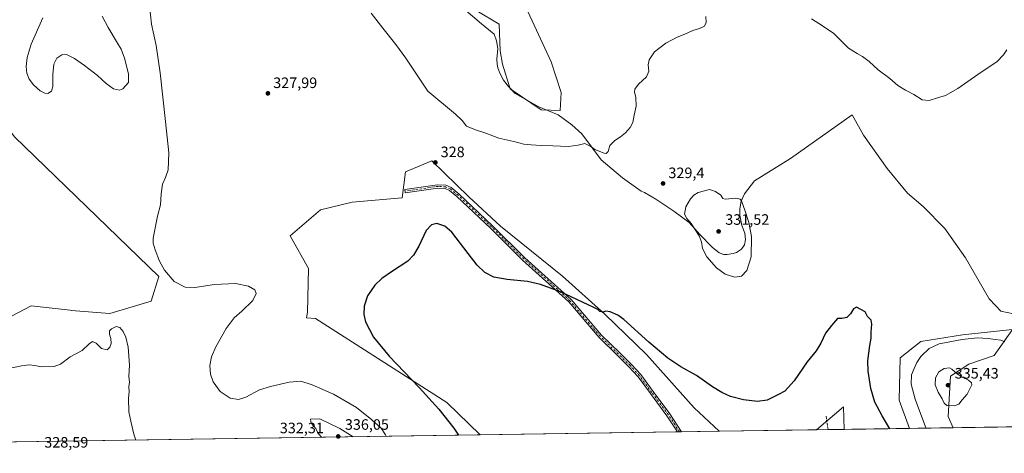
# Model space of a CAD drawing. Units: metres. Extents: x 605110 to 608591, y 4657506 to 4659871.
# Drawn here: x 605648 to 606300, y 4657506 to 4657794 of the extents above; entities that cross this region are included whole.
import ezdxf

# ---------------------------------------------------------------- set-up
doc = ezdxf.new("R2010")
doc.units = ezdxf.units.M
doc.header["$MEASUREMENT"] = 0
doc.linetypes.add('DGN Style 3', pattern=[2.307223458686699, 1.648016756204785, -0.6592067024819142])
doc.linetypes.add('DGN Style 4', pattern=[2.6384748266838614, 1.318413404963828, -0.6592067024819142, 0.001648016756204785, -0.6592067024819142])
for name, color, linetype, lineweight in [('Camino Cxs', 7, 'Continuous', 0), ('Camino eje', 30, 'DGN Style 4', 13), ('Comarca CxS', 21, 'Continuous', 0), ('Comunidad Autónoma CxS', 142, 'Continuous', 0), ('Cultivos herbáceos CxS', 92, 'Continuous', 0), ('Cultivos leñosos CxS', 92, 'Continuous', 0), ('Curva de nivel maestra', 30, 'Continuous', 30), ('Curva de nivel normal', 30, 'Continuous', 0), ('Espacio natural protegido', 121, 'Continuous', 13), ('Espacio natural protegido CxS', 121, 'Continuous', 0), ('Matorral CxS', 135, 'Continuous', 0), ('Municipio CxS', 4, 'Continuous', 0), ('Provincia CxS', 1, 'Continuous', 0), ('Punto de cota en terreno', 7, 'Continuous', 0), ('Rótulo de punto de cota en terreno', 7, 'Continuous', 0), ('Senda', 7, 'DGN Style 3', 0)]:
    doc.layers.add(name, color=color, linetype=linetype, lineweight=lineweight)
doc.styles.add('Style-Arial', font='txt')

# ---------------------------------------------------------------- blocks, each defined once
blk = doc.blocks.new('*U5')
at = {"layer": 'Cultivos herbáceos CxS', "color": 92, "linetype": 'Continuous', "lineweight": 0}
for points in [[(607075.3428999997, 4657534.978800001, 318.6298999999999), (606266.2819999997, 4657522.747199999, 334.4627999999939), (606263.1237000005, 4657530.1919, 334.475099999996), (606264.5674999999, 4657556.9047, 335.187699999995), (606276.8406999996, 4657564.846899999, 333.8497999999963), (606293.4461000003, 4657570.622500001, 332.2587000000058), (606305.7193, 4657587.949899999, 328.1364999999932)], [(606303.5387000004, 4657587.713099999, 328.0402999999933), (606272.5093, 4657584.3399, 328.2878999999957), (606245.0740999999, 4657580.007300001, 327.3552999999956), (606231.3570999998, 4657569.178099999, 326.8856999999989), (606230.6349, 4657541.021299999, 326.9645000000019), (606237.3918000003, 4657522.3104, 326.401199999993), (606194.2797999998, 4657521.658600001, 323.1175999999978), (606193.8147, 4657536.689300001, 323.5178000000014), (606175.9567, 4657521.3816, 323.2804000000033), (606111.4693999998, 4657520.4067, 323.3944999999949), (606094.9061000004, 4657535.9663, 323.704700000002), (606063.1394999997, 4657571.342300001, 324.5169000000024), (606035.7049000004, 4657598.0551, 325.0507999999973), (606007.5487000003, 4657623.323899999, 325.7155999999959), (605966.3963000001, 4657656.5339, 326.6931999999942), (605945.4599000001, 4657676.026699999, 327.3169000000053), (605920.9128999999, 4657699.8519, 328.023000000001), (605903.5859000003, 4657692.631899999, 326.8942999999999), (605901.4200999998, 4657675.304500001, 326.7381000000024), (605868.2100999998, 4657672.4165, 326.7620000000024), (605847.2725000001, 4657667.362299999, 326.9303999999975), (605827.0575000001, 4657650.035300001, 326.9239999999991), (605839.3306999998, 4657628.3761, 326.8554000000004), (605838.6092999997, 4657599.497500001, 326.7991000000038), (605838.0713000001, 4657595.733300001, 326.8770999999979), (605844.0137, 4657595.2851, 326.3392000000022), (605930.8450999996, 4657539.465500001, 324.8338999999978), (605953.0389, 4657518.011499999, 323.9934000000067), (605528.6201, 4657511.594900001, 332.2948000000033)], [(605638.3234999999, 4657594.4879, 332.8843000000052), (605655.6479000002, 4657603.6601, 332.1543999999994), (605681.4587000003, 4657600.6819, 330.7198000000063), (605682.1438999996, 4657600.602700001, 330.6958000000013), (605707.6206999999, 4657598.565099999, 330.524900000004), (605735.1357000005, 4657606.717700001, 331.3589000000065), (605740.2311000006, 4657623.0233, 330.4244000000036), (605644.4380999999, 4657715.759299999, 333.2483000000066)], [(605950.9299, 4657799.373299999, 334.5022000000026), (605965.6239, 4657790.606699999, 334.2127999999939), (605966.3885000005, 4657772.8477, 333.601999999999), (605967.7257000003, 4657763.975299999, 333.6692999999942), (605972.9336999999, 4657747.521500001, 333.051999999996), (605993.3885000005, 4657733.7247, 332.194399999993), (606006.1130999997, 4657733.1919, 331.969299999997), (606006.6623000001, 4657745.250700001, 332.9030000000057), (606000.1549000005, 4657765.501900001, 333.8779000000068), (605976.2417000001, 4657817.338500001, 335.4063000000024)]]:
    blk.add_polyline3d(points, dxfattribs=at)
blk = doc.blocks.new('*U6')
at = {"layer": 'Matorral CxS', "color": 135, "linetype": 'Continuous', "lineweight": 0}
for points in [[(606111.4693999998, 4657520.4067, 323.3944999999949), (605953.0389, 4657518.011499999, 323.9934000000067), (605930.8450999996, 4657539.465500001, 324.8338999999978), (605844.0137, 4657595.2851, 326.3392000000022), (605838.0713000001, 4657595.733300001, 326.8770999999979), (605838.6092999997, 4657599.497500001, 326.7991000000038), (605839.3306999998, 4657628.3761, 326.8554000000004), (605827.0575000001, 4657650.035300001, 326.9239999999991), (605847.2725000001, 4657667.362299999, 326.9303999999975), (605868.2100999998, 4657672.4165, 326.7620000000024), (605901.4200999998, 4657675.304500001, 326.7381000000024), (605903.5859000003, 4657692.631899999, 326.8942999999999), (605920.9128999999, 4657699.8519, 328.023000000001), (605945.4599000001, 4657676.026699999, 327.3169000000053), (605966.3963000001, 4657656.5339, 326.6931999999942), (606007.5487000003, 4657623.323899999, 325.7155999999959), (606035.7049000004, 4657598.0551, 325.0507999999973), (606063.1394999997, 4657571.342300001, 324.5169000000024), (606094.9061000004, 4657535.9663, 323.704700000002)], [(606266.2819999997, 4657522.747199999, 334.4627999999939), (606237.3918000003, 4657522.3104, 326.401199999993), (606230.6349, 4657541.021299999, 326.9645000000019), (606231.3570999998, 4657569.178099999, 326.8856999999989), (606245.0740999999, 4657580.007300001, 327.3552999999956), (606272.5093, 4657584.3399, 328.2878999999957), (606303.5387000004, 4657587.713099999, 328.0402999999933), (606305.7193, 4657587.949899999, 328.1364999999932), (606293.4461000003, 4657570.622500001, 332.2587000000058), (606276.8406999996, 4657564.846899999, 333.8497999999963), (606264.5674999999, 4657556.9047, 335.187699999995), (606263.1237000005, 4657530.1919, 334.475099999996)]]:
    blk.add_polyline3d(points, close=True, dxfattribs=at)
blk.add_3dface([(606194.2797999998, 4657521.658600001, 323.1175999999978), (606175.9567, 4657521.3816, 323.2804000000033), (606193.8147, 4657536.689300001, 323.5178000000014)], dxfattribs=at)
blk = doc.blocks.new('*U7')
at = {"layer": 'Matorral CxS', "color": 135, "linetype": 'Continuous', "lineweight": 0}
blk.add_polyline3d([(605976.2417000001, 4657817.338500001, 335.4063000000024), (606000.1549000005, 4657765.501900001, 333.8779000000068), (606006.6623000001, 4657745.250700001, 332.9030000000057), (606006.1130999997, 4657733.1919, 331.969299999997), (605993.3885000005, 4657733.7247, 332.194399999993), (605972.9336999999, 4657747.521500001, 333.051999999996), (605967.7257000003, 4657763.975299999, 333.6692999999942), (605966.3885000005, 4657772.8477, 333.601999999999), (605965.6239, 4657790.606699999, 334.2127999999939), (605950.9299, 4657799.373299999, 334.5022000000026)], dxfattribs=at)
blk = doc.blocks.new('*U10')
at = {"layer": 'Matorral CxS', "color": 135, "linetype": 'Continuous', "lineweight": 0}
for points in [[(605340.8721000003, 4658036.284299999, 342.0996000000014), (605365.2109000003, 4658000.081900001, 341.014599999995), (605392.7265, 4657953.204299999, 339.5426000000007), (605434.5081000002, 4657927.727499999, 338.6680000000051), (605454.8898999998, 4657911.4221, 337.9158000000025), (605437.5654999996, 4657944.0329, 339.6830000000046), (605412.0887000002, 4657968.490700001, 341.0032000000065), (605386.6117000004, 4658005.1777, 341.6441999999952), (605367.2490999997, 4658038.8073, 342.8093999999983), (605344.8295, 4658073.455900001, 344.4152999999933), (605326.4863, 4658088.741900001, 344.8064000000013), (605307.1234999998, 4658110.142700001, 344.9516000000003), (605304.0664999997, 4658135.619700001, 345.7029999999941), (605312.3690999999, 4658145.108899999, 346.3157999999967), (605318.3333000002, 4658151.9253, 346.337400000004), (605337.6958999997, 4658151.9255, 344.874100000001), (605360.1157000001, 4658100.9715, 343.9112000000023), (605383.5544999996, 4658069.379899999, 342.0964999999997), (605409.0312999999, 4658027.5977, 341.0375000000058), (605431.4508999997, 4657992.948899999, 340.6184000000067), (605459.9852999998, 4657939.9561, 338.3781000000017), (605478.3284999998, 4657909.384299999, 337.395399999994), (605501.7670999998, 4657881.869100001, 336.8111999999965), (605528.2635000005, 4657856.392100001, 336.1756000000024), (605553.7402999997, 4657831.933700001, 335.508799999996), (605583.2937000003, 4657797.285300001, 334.6447999999946), (605644.4380999999, 4657715.759299999, 333.2483000000066), (605740.2311000006, 4657623.0233, 330.4244000000036), (605735.1357000005, 4657606.717700001, 331.3589000000065), (605707.6206999999, 4657598.565099999, 330.524900000004), (605682.1438999996, 4657600.602700001, 330.6958000000013), (605681.4587000003, 4657600.6819, 330.7198000000063), (605655.6479000002, 4657603.6601, 332.1543999999994), (605638.3234999999, 4657594.4879, 332.8843000000052), (605611.8277000004, 4657598.564099999, 333.6088000000018), (605596.5415000003, 4657615.8883, 334.7881000000052), (605591.9715, 4657615.093499999, 334.4823999999935), (605573.1025, 4657611.811699999, 334.811400000006), (605542.5305000005, 4657610.792500001, 335.514599999995), (605521.1297000004, 4657605.696900001, 334.7357000000048), (605490.5575000001, 4657620.9827, 335.3013999999966), (605472.2141000004, 4657638.3073, 336.0323000000063), (605472.2138999999, 4657661.7457, 337.1643999999943), (605485.4621000001, 4657677.032500001, 337.9076000000059), (605506.4949000003, 4657680.857100001, 337.5967999999993), (605507.8816999998, 4657681.109300001, 337.5274999999965), (605531.3205000004, 4657676.013900001, 337.1049000000057), (605550.6829000004, 4657663.7851, 336.7229999999981), (605562.9117000002, 4657646.459899999, 337.3190999999933), (605577.1788999997, 4657629.136499999, 336.5195999999996), (605595.5220999997, 4657627.098300001, 335.3959999999934), (605612.8466999996, 4657635.2511, 334.3978000000061), (605625.0756999999, 4657639.3277, 333.3974000000017), (605612.8466999996, 4657661.747099999, 333.5393999999943), (605596.5412999997, 4657687.224300001, 333.9091999999946), (605578.1980999997, 4657718.815500001, 334.4443000000028), (605558.8355, 4657751.4265, 335.2887000000046), (605532.3397000004, 4657801.361500001, 336.0053000000044), (605494.6338999998, 4657851.296499999, 337.0108999999939), (605463.0422999999, 4657865.5635, 337.8564999999944), (605454.4123000001, 4657869.878500001, 338.0850999999966), (605456.2726999996, 4657882.9035, 337.6536999999953), (605457.6398999998, 4657896.5745, 337.6579000000056), (605422.0957000004, 4657917.080499999, 338.5859000000055), (605393.3869000003, 4657923.915899999, 338.9854999999953), (605372.8809000002, 4657945.7893, 339.4608000000007), (605342.8051000005, 4657973.130899999, 340.0953000000009), (605314.0963000003, 4657990.902899999, 340.6944999999978), (605277.1851000005, 4658011.408700001, 341.8628999999929), (605222.5018999996, 4658055.1557, 343.6203999999998), (605178.7553000003, 4658085.2315, 344.3343000000023), (605165.0843000002, 4658107.104699999, 345.2875000000058), (605139.1101000002, 4658131.712300001, 346.6352000000043), (605134.6560000004, 4658133.592900001, 346.7281999999978), (605134.2851999998, 4658158.536699999, 349.4167000000016), (605147.3123000005, 4658146.750299999, 348.5831999999937), (605181.4895000001, 4658112.5733, 348.0286000000052), (605211.5651000004, 4658079.7633, 346.834799999997), (605251.2105, 4658055.155900001, 345.5170999999973), (605284.0204999996, 4658030.5483, 344.5325000000012), (605307.2609000001, 4658022.345899999, 342.1572000000015), (605311.3623000003, 4658038.7511, 341.9940999999963), (605293.5900999998, 4658064.7259, 342.8591000000015), (605278.5522999996, 4658071.5613, 343.4590999999928), (605266.2484999998, 4658087.9663, 344.093399999998), (605258.0459000003, 4658112.573899999, 344.9228000000003), (605243.0081000002, 4658123.510500001, 345.4989999999962), (605236.1727, 4658131.713099999, 345.726999999999), (605223.8690999999, 4658153.5865, 346.1925000000047), (605204.7297, 4658164.5231, 346.8424999999988), (605180.1222999999, 4658175.4597, 347.2799999999988), (605170.5526999999, 4658189.1305, 347.582699999999), (605160.9830999998, 4658206.9027, 348.4409000000014), (605148.6793000001, 4658231.5101, 349.3420000000042), (605143.2111000001, 4658245.181100001, 349.7229999999981), (605133.5072999997, 4658261.526699999, 350.7676000000066), (605151.2046999997, 4658268.100500001, 350.7642999999953), (605193.8290999997, 4658205.588300001, 348.179999999993), (605211.2297, 4658186.568700001, 347.3880000000063), (605288.7805000005, 4658108.104699999, 344.4425999999949), (605319.8914999999, 4658067.1043, 343.0929999999935), (605328.0975000003, 4658060.006100001, 342.9642000000022)], [(605195.7181000002, 4657938.4329, 345.1046999999962), (605206.5752999998, 4657936.072699999, 345.3301999999967), (605219.7933, 4657940.7937, 344.9272000000055), (605240.5632999997, 4657944.098300001, 344.3929999999964), (605273.6076999997, 4657940.321699999, 343.5780999999988), (605301.0415000003, 4657925.069900001, 343.023199999996), (605308.5674999999, 4657900.731899999, 343.3745999999956), (605320.8132999997, 4657887.451300001, 342.8534999999974), (605333.2792999997, 4657876.5033, 342.8782999999967), (605349.6086999997, 4657872.345100001, 342.215400000001), (605371.7953000005, 4657857.239700001, 341.9857999999949), (605402.0069000004, 4657846.382099999, 341.4391999999934), (605422.7774999999, 4657832.220699999, 341.2489999999962), (605440.7156999996, 4657821.363500001, 340.7410999999993), (605466.2067, 4657823.724099999, 339.5960999999952), (605488.8657000001, 4657797.7609, 339.5673999999999), (605504.9156999999, 4657766.6051, 339.1867999999959), (605517.0532999998, 4657738.178099999, 338.3552999999956), (605483.1889000004, 4657722.1953, 339.742499999993), (605466.6381000001, 4657722.067100001, 339.9523999999947), (605449.1083000004, 4657731.485900001, 340.5048999999999), (605416.1174999997, 4657776.2687, 340.5679999999993), (605403.2320999998, 4657791.8895, 341.210699999996), (605384.9297000002, 4657796.890500001, 341.3309000000008), (605360.5931000002, 4657791.9253, 340.0571000000054), (605344.8882999998, 4657793.983100001, 339.7571000000025), (605336.8635, 4657799.6481, 340.3034999999945), (605321.4833000004, 4657803.2719, 340.1907999999967), (605310.1564999997, 4657807.424900001, 340.9245999999985), (605282.5762999998, 4657788.789899999, 339.343200000003), (605251.4206999998, 4657831.747300001, 343.8070000000007), (605234.6561000004, 4657835.746099999, 345.8600000000006), (605217.9045000002, 4657813.3367, 342.2979999999953), (605202.7991000004, 4657821.833500001, 344.0810000000056), (605180.0339000003, 4657839.320699999, 347.178899999999), (605163.6180999996, 4657853.461300001, 349.2700999999943), (605183.9165000003, 4657873.2883, 350.9418000000005), (605187.2210999997, 4657886.505899999, 351.0972000000039), (605137.3184000002, 4657954.521700001, 351.5451999999932), (605136.4987000005, 4658009.6514, 346.0899000000064), (605136.7109000003, 4658009.7139, 346.0754000000015), (605171.6432999996, 4657974.781500001, 344.9477999999945), (605181.0843000002, 4657952.122300001, 345.0314999999973)]]:
    blk.add_polyline3d(points, close=True, dxfattribs=at)
blk = doc.blocks.new('*U21')
at = {"layer": 'Espacio natural protegido CxS', "color": 121, "linetype": 'Continuous', "lineweight": 0, "flags": 128}
for points in [[(605937.5094999986, 4657804.617000001), (605954.0184000002, 4657790.844900001), (605962.2963000007, 4657783.7739), (605963.9542000006, 4657779.526900002), (605964.6511000006, 4657774.419000001), (605964.164900001, 4657767.291999999), (605964.2338000005, 4657763.9891), (605964.7928000005, 4657761.586100001), (605966.011699999, 4657757.9261), (605968.5196000005, 4657753.403100002), (605971.911600001, 4657749.154100001), (605976.2485, 4657744.6251), (605981.2124999994, 4657741.723099999), (605991.8825000002, 4657735.719000001), (606004.6595999988, 4657730.307), (606013.6895000002, 4657723.760899999), (606020.4184999994, 4657717.801899998), (606033.2682000009, 4657700.493899999), (606047.2361, 4657688.5859), (606059.7421000008, 4657679.824899999), (606061.7971000011, 4657678.724800001), (606069.3481000002, 4657674.4508), (606081.2360999995, 4657666.4238), (606091.5540000006, 4657659.013699999), (606098.5798999999, 4657651.027700001), (606106.7597999995, 4657642.557700001), (606111.4138000006, 4657638.7147), (606114.3577999994, 4657637.632700001), (606116.7707999996, 4657637.683700001), (606120.566900001, 4657638.398600002), (606122.8390000004, 4657639.081599999), (606126.0980999992, 4657641.183499999), (606128.1961999993, 4657644.1505), (606128.8843000013, 4657647.5434), (606128.2904000003, 4657651.777400001), (606126.3504999989, 4657656.9904), (606124.9915999996, 4657663.7813), (606125.154799999, 4657668.106300001), (606126.0428999999, 4657673.096200001), (606128.2451000009, 4657678.017200001), (606134.804400001, 4657686.608999999), (606158.6331000007, 4657701.342599999), (606199.4435000002, 4657730.284000001), (606207.0142999997, 4657716.929), (606222.6899000005, 4657694.676), (606236.2217, 4657678.441100001), (606246.5685999994, 4657669.634), (606260.8714999999, 4657654.959000002), (606274.5952000003, 4657635.400100001), (606290.2777000006, 4657608.277100001), (606294.3625999994, 4657603.757099999), (606298.0626000008, 4657600.1251), (606306.380699999, 4657598.2591)], [(606359.7786107152, 4657524.16068718), (605250.3583028234, 4657507.388096588)]]:
    blk.add_lwpolyline(points, dxfattribs=at)
blk = doc.blocks.new('5PATER')
at = {"layer": 'Cultivos leñosos CxS', "linetype": 'Continuous', "lineweight": 0}
h = blk.add_hatch(color=51, dxfattribs=at)
edge = h.paths.add_edge_path()
edge.add_ellipse((0, 0), major_axis=(-0.1095731443231308, -0.1110710700762829), ratio=0.9994222409660322, start_angle=0, end_angle=360)

msp = doc.modelspace()

# ---------------------------------------------------------------- linework, layer by layer
at = {"layer": 'Camino Cxs', "color": 7, "linetype": 'Continuous', "lineweight": 0, "extrusion": (-0.0147410004514583, -0.0002230311500196564, 0.9998913206758004), "elevation": -9650.566043882824, "flags": 128}
msp.add_lwpolyline([(606025.3377875757, 4657517.991762372), (606022.7334044682, 4657517.952362371)], dxfattribs=at)
at = {"layer": 'Camino Cxs', "color": 7, "linetype": 'Continuous', "lineweight": 0}
msp.add_polyline3d([(605933.8108999999, 4657682.1459, 327.3420999999944), (605939.1250999998, 4657677.785300001, 327.3261999999959), (605961.3091000002, 4657656.820699999, 326.5819999999949), (605982.6794999996, 4657635.556100001, 325.5887999999977), (606013.2988999998, 4657607.797300001, 324.8916999999929), (606033.4215000002, 4657584.1797, 323.9924000000028), (606045.2411000002, 4657572.5713, 323.7646999999997), (606053.1983000003, 4657564.7203, 323.6202999999951), (606059.3958999999, 4657557.988100001, 323.5044000000053), (606067.5793000003, 4657546.8289, 323.2624000000069), (606078.6035000002, 4657531.9889, 323.0090999999957), (606086.4369000001, 4657520.028200001, 322.5614999999962), (606083.8328, 4657519.988800001, 322.5231000000058), (606076.7987000003, 4657530.7291, 322.9006999999983), (606065.8092999998, 4657545.522500001, 323.1895999999979), (606057.6942999996, 4657556.588300001, 323.4089999999997), (606051.6155000003, 4657563.191299999, 323.504700000005), (606043.6977000004, 4657571.003500001, 323.6690999999992), (606031.8103, 4657582.678500001, 323.8944000000047), (606011.7163000006, 4657606.262700001, 324.7982000000048), (605981.1639, 4657633.9605, 325.4720999999991), (605959.7774999999, 4657655.2413, 326.4033999999957), (605937.6700999998, 4657676.133500001, 327.1665000000066), (605932.6656999999, 4657680.239700001, 327.1601999999984), (605929.8031000001, 4657681.432499999, 326.9397999999928), (605924.9451000001, 4657681.806299999, 326.3417999999947), (605917.2593, 4657680.6339, 325.8516999999993), (605903.3635, 4657678.648700001, 326.7032999999938), (605903.0522999996, 4657680.826500001, 326.7250000000058), (605916.9379000004, 4657682.8103, 325.9023000000016), (605924.8624999998, 4657684.019099999, 326.4538999999932), (605930.3234999999, 4657683.598900001, 327.1405999999988)], close=True, dxfattribs=at)
for points in [[(606083.8328, 4657519.9889, 322.5231000000058), (606076.7987000003, 4657530.7291, 322.9006999999983), (606065.8092999998, 4657545.522500001, 323.1895999999979), (606057.6942999996, 4657556.588300001, 323.4089999999997), (606051.6155000003, 4657563.191299999, 323.504700000005), (606043.6977000004, 4657571.003500001, 323.6690999999992), (606031.8103, 4657582.678500001, 323.8944000000047), (606011.7163000006, 4657606.262700001, 324.7982000000048), (605981.1639, 4657633.9605, 325.4720999999991), (605959.7774999999, 4657655.2413, 326.4033999999957), (605937.6700999998, 4657676.133500001, 327.1665000000066), (605932.6656999999, 4657680.239700001, 327.1601999999984), (605929.8031000001, 4657681.432499999, 326.9397999999928), (605924.9451000001, 4657681.806299999, 326.3417999999947), (605917.2593, 4657680.6339, 325.8516999999993), (605903.3635, 4657678.648700001, 326.7032999999938), (605903.0522999996, 4657680.826500001, 326.7250000000058), (605916.9379000004, 4657682.8103, 325.9023000000016), (605924.8624999998, 4657684.019099999, 326.4538999999932), (605930.3234999999, 4657683.598900001, 327.1405999999988), (605933.8108999999, 4657682.1459, 327.3420999999944)], [(605933.8108999999, 4657682.1459, 327.3420999999944), (605939.1250999998, 4657677.785300001, 327.3261999999959), (605961.3091000002, 4657656.820699999, 326.5819999999949), (605982.6794999996, 4657635.556100001, 325.5887999999977), (606013.2988999998, 4657607.797300001, 324.8916999999929), (606033.4215000002, 4657584.1797, 323.9924000000028), (606045.2411000002, 4657572.5713, 323.7646999999997), (606053.1983000003, 4657564.7203, 323.6202999999951), (606059.3958999999, 4657557.988100001, 323.5044000000053), (606067.5793000003, 4657546.8289, 323.2624000000069), (606078.6035000002, 4657531.9889, 323.0090999999957), (606086.4369000001, 4657520.0283, 322.5614999999962)]]:
    msp.add_polyline3d(points, dxfattribs=at)
at = {"layer": 'Camino eje', "color": 30, "linetype": 'DGN Style 4', "lineweight": 13}
msp.add_polyline3d([(606085.1348000001, 4657520.008500001, 322.542300000001), (606077.7011000002, 4657531.358899999, 322.9533999999985), (606066.6942999996, 4657546.1757, 323.2260999999999), (606058.5450999998, 4657557.2883, 323.4505999999965), (606052.4068999998, 4657563.955700001, 323.5541999999987), (606044.4693, 4657571.787500001, 323.7143999999971), (606032.6158999996, 4657583.429099999, 323.9373000000051), (606012.5075000003, 4657607.029899999, 324.8341999999975), (605981.9216999998, 4657634.758300001, 325.5255999999936), (605960.5433, 4657656.030900001, 326.4896000000008), (605938.3976999996, 4657676.9595, 327.2540000000009), (605933.2383000003, 4657681.1929, 327.2534000000014), (605930.0632999997, 4657682.515699999, 327.0430000000051), (605924.9039000003, 4657682.912699999, 326.3987000000052), (605917.0987, 4657681.722100001, 325.8739999999962), (605903.2078999998, 4657679.737700001, 326.7139000000025)], dxfattribs=at)
at = {"layer": 'Comarca CxS', "color": 21, "linetype": 'Continuous', "lineweight": 0, "flags": 128}
msp.add_lwpolyline([(605250.3583028234, 4657507.388096588), (605143.9900007755, 4657505.779983434), (605139.5560999998, 4657804.011), (605134.3943999998, 4658151.1908), (605132.8595000014, 4658254.430400001), (605132.8118999992, 4658257.634400001), (605109.6000007751, 4659818.88998341), (608555.9400008024, 4659870.999983411), (608577.6553149322, 4658456.875740271), (608591.4600008018, 4657557.899983439), (608333.8963087796, 4657554.006049734), (606464.9162052996, 4657525.750189465), (606436.3965999989, 4657525.319000001), (606359.7786107152, 4657524.16068718)], close=True, dxfattribs=at)
at = {"layer": 'Comunidad Autónoma CxS', "color": 142, "linetype": 'Continuous', "lineweight": 0, "flags": 128}
msp.add_lwpolyline([(605250.3583028234, 4657507.388096588), (605143.9900007755, 4657505.779983434), (605139.5560999998, 4657804.011), (605134.3943999998, 4658151.1908), (605132.8595000014, 4658254.430400001), (605132.8118999992, 4658257.634400001), (605109.6000007751, 4659818.88998341), (608555.9400008024, 4659870.999983411), (608577.6553149322, 4658456.875740271), (608591.4600008018, 4657557.899983439), (608333.8963087796, 4657554.006049734), (606464.9162052996, 4657525.750189465), (606436.3965999989, 4657525.319000001), (606359.7786107152, 4657524.16068718)], close=True, dxfattribs=at)
at = {"layer": 'Cultivos herbáceos CxS', "color": 92, "linetype": 'Continuous', "lineweight": 0, "extrusion": (0.009279614860664694, -0.02632816295635668, 0.9996102823517681), "elevation": -116675.7480803634, "flags": 128}
msp.add_lwpolyline([(2119957.540390268, 4189528.184328058), (2119962.098154767, 4189542.520373439), (2119940.167383336, 4189534.016182601)], dxfattribs=at)
at = {"layer": 'Cultivos herbáceos CxS', "color": 92, "linetype": 'Continuous', "lineweight": 0, "extrusion": (0.001768930838092875, 2.674213372002505e-05, 0.9999984350830499), "elevation": 1520.115296798056, "flags": 128}
msp.add_lwpolyline([(606174.4364410519, 4657521.342514267), (606109.9489401111, 4657520.367614267)], dxfattribs=at)
at = {"layer": 'Cultivos herbáceos CxS', "color": 92, "linetype": 'Continuous', "lineweight": 0, "extrusion": (-0.07592696982143693, -0.001147919003508007, 0.9971127205766138), "elevation": -51050.76773254968, "flags": 128}
msp.add_lwpolyline([(-4647825.613666683, 674647.1942832682), (-4647825.613666684, 674603.952404971)], dxfattribs=at)
at = {"layer": 'Cultivos herbáceos CxS', "color": 92, "linetype": 'Continuous', "lineweight": 0, "extrusion": (0.007933719463067625, 0.0001199461048354597, 0.9999685203587229), "elevation": 5703.050583439896, "flags": 128}
msp.add_lwpolyline([(606508.2854862112, 4657526.083745372), (606244.5476819421, 4657522.096545341)], dxfattribs=at)
at = {"layer": 'Cultivos herbáceos CxS', "color": 92, "linetype": 'Continuous', "lineweight": 0, "extrusion": (0.01955124117966683, 0.0002955818861966976, 0.999808812523516), "elevation": 13547.7434224101, "flags": 128}
msp.add_lwpolyline([(4647825.889080939, -676153.961961633), (4647825.889080939, -675729.4133926902)], dxfattribs=at)
at = {"layer": 'Cultivos herbáceos CxS', "color": 92, "linetype": 'Continuous', "lineweight": 0}
for points in [[(606006.1130999997, 4657733.1919, 331.969299999997), (606006.6623000001, 4657745.250700001, 332.9030000000057), (606000.1549000005, 4657765.501900001, 333.8779000000068), (605976.2417000001, 4657817.338500001, 335.4063000000024), (605967.5658999998, 4657855.518300001, 336.5967999999993), (605965.4641000004, 4657899.733100001, 337.4953999999998), (605957.3271000005, 4657968.825300001, 338.1826000000001), (605956.5433, 4657972.507300001, 338.1183000000019), (605959.9005000005, 4657974.585700001, 337.585500000001), (605957.0191000003, 4657976.866699999, 337.8487000000023), (605948.3865, 4657995.858300001, 338.4311000000016), (605938.0274999999, 4658018.3029, 339.5442000000039), (605927.6684999998, 4658068.371900001, 341.2292000000016), (605901.7710999995, 4658099.449100001, 345.491599999994), (605889.6857000003, 4658116.7141, 348.1301999999997), (605848.2494999999, 4658133.978900001, 350.2304000000004), (605820.6255000001, 4658147.790899999, 350.9668999999994), (605801.6338999998, 4658184.047499999, 352.0210999999982), (605787.8219, 4658206.4921, 350.8919000000024), (605758.4715, 4658232.389699999, 351.5271999999969), (605730.8475000003, 4658261.740300001, 353.6098000000056), (605715.3088999996, 4658285.911699999, 353.6619999999967), (605717.0352999996, 4658306.629699999, 353.7850999999937), (605720.4885, 4658323.894500001, 352.4455000000016)], [(605950.9299, 4657799.373299999, 334.5022000000026), (605965.6239, 4657790.606699999, 334.2127999999939), (605966.3885000005, 4657772.8477, 333.601999999999), (605967.7257000003, 4657763.975299999, 333.6692999999942), (605972.9336999999, 4657747.521500001, 333.051999999996), (605993.3885000005, 4657733.7247, 332.194399999993), (606006.1130999997, 4657733.1919, 331.969299999997)], [(605638.3234999999, 4657594.4879, 332.8843000000052), (605655.6479000002, 4657603.6601, 332.1543999999994), (605681.4587000003, 4657600.6819, 330.7198000000063), (605682.1438999996, 4657600.602700001, 330.6958000000013), (605707.6206999999, 4657598.565099999, 330.524900000004), (605735.1357000005, 4657606.717700001, 331.3589000000065), (605740.2311000006, 4657623.0233, 330.4244000000036), (605644.4380999999, 4657715.759299999, 333.2483000000066)], [(606111.4692000002, 4657520.4068, 323.3944999999949), (606094.9061000004, 4657535.9663, 323.704700000002), (606063.1394999997, 4657571.342300001, 324.5169000000024), (606035.7049000004, 4657598.0551, 325.0507999999973), (606007.5487000003, 4657623.323899999, 325.7155999999959), (605966.3963000001, 4657656.5339, 326.6931999999942), (605945.4599000001, 4657676.026699999, 327.3169000000053), (605920.9128999999, 4657699.8519, 328.023000000001), (605903.5859000003, 4657692.631899999, 326.8942999999999), (605901.4200999998, 4657675.304500001, 326.7381000000024), (605868.2100999998, 4657672.4165, 326.7620000000024), (605847.2725000001, 4657667.362299999, 326.9303999999975), (605827.0575000001, 4657650.035300001, 326.9239999999991), (605839.3306999998, 4657628.3761, 326.8554000000004), (605838.6092999997, 4657599.497500001, 326.7991000000038), (605838.0713000001, 4657595.733300001, 326.8770999999979), (605844.0137, 4657595.2851, 326.3392000000022), (605930.8450999996, 4657539.465500001, 324.8338999999978), (605953.0388000002, 4657518.011600001, 323.9934000000067)], [(606266.2818999998, 4657522.747300001, 334.4627999999939), (606263.1237000005, 4657530.1919, 334.475099999996), (606264.5674999999, 4657556.9047, 335.187699999995), (606276.8406999996, 4657564.846899999, 333.8497999999963), (606293.4461000003, 4657570.622500001, 332.2587000000058), (606305.7193, 4657587.949899999, 328.1364999999932), (606303.5387000004, 4657587.713099999, 328.0402999999933), (606272.5093, 4657584.3399, 328.2878999999957), (606245.0740999999, 4657580.007300001, 327.3552999999956), (606231.3570999998, 4657569.178099999, 326.8856999999989), (606230.6349, 4657541.021299999, 326.9645000000019), (606237.3918000003, 4657522.310500001, 326.401199999993)]]:
    msp.add_polyline3d(points, dxfattribs=at)
at = {"layer": 'Curva de nivel maestra', "color": 30, "linetype": 'Continuous', "lineweight": 30, "elevation": 325, "flags": 128}
msp.add_lwpolyline([(606224.3909, 4657522.1141), (606219.2400000002, 4657530.720100001), (606214.5099999999, 4657539.7601), (606211.9100000003, 4657548.8201), (606210.0099999999, 4657560.300100001), (606209.9100000003, 4657567.2301), (606211.1900000004, 4657577.4101), (606211.9900000002, 4657582.220100001), (606211.9900000002, 4657586.110099999), (606212.6100000005, 4657591.4001), (606211.9800000006, 4657594.2401), (606209.7100000001, 4657596.530099999), (606208.0599999996, 4657599.7601), (606205.1100000005, 4657601.210100001), (606202.3600000005, 4657602.770099999), (606200.29, 4657601.6601), (606198.4600000001, 4657598.360099999), (606195.9600000001, 4657595.860099999), (606192.5599999996, 4657595.2401), (606189.79, 4657595.3201), (606185.6900000004, 4657590.5601), (606181.7800000003, 4657585.450099999), (606178.7400000002, 4657578.790100001), (606175.6299999999, 4657573.790100001), (606169.5800000001, 4657566.450099999), (606161.0099999999, 4657553.790100001), (606154.9500000002, 4657547.050100001), (606150.6399999997, 4657544.870100001), (606143.0999999996, 4657541.130100001), (606136.8200000003, 4657540.0701), (606127.4299999997, 4657541.220100001), (606118.8399999999, 4657543.530099999), (606113.0700000003, 4657546.140100001), (606107.0300000003, 4657549.950099999), (606096.4199999999, 4657557.420100001), (606085.9199999999, 4657563.170100001), (606077.25, 4657568.920100001), (606064.7000000002, 4657579.4801), (606048.2000000002, 4657594.5801), (606044.1900000004, 4657597.440099999), (606039.2400000002, 4657599.6801), (606036.2400000002, 4657600.0701), (606034.2400000002, 4657599.520099999), (606032.4100000003, 4657599.890100001), (606030.9900000002, 4657601.130100001), (606028.3399999999, 4657602.550100001), (606024.5300000003, 4657604.380100001), (606006.1900000004, 4657613.030099999), (605993.0800000001, 4657617.790100001), (605984.4600000001, 4657619.7401), (605970.8200000003, 4657621.0801), (605962.0199999996, 4657622.7301), (605956.2000000002, 4657625.7401), (605951.0700000003, 4657630.540100001), (605945.0999999996, 4657638.450099999), (605934.29, 4657652.5801), (605929.5700000003, 4657656.520099999), (605924.2300000006, 4657658.3301), (605920.6900000004, 4657657.340100001), (605917.2999999998, 4657653.6501), (605912.4900000002, 4657643.2501), (605908.9600000001, 4657637.340100001), (605905.2100000001, 4657633.300100001), (605894.3899999997, 4657626.100099999), (605887.9699999997, 4657621.700099999), (605883.2300000006, 4657617.2501), (605878.4400000004, 4657610.2601), (605876.2300000006, 4657603.440099999), (605876.0599999996, 4657597.9801), (605877.0700000003, 4657593.120100001), (605882.2599999999, 4657582.950099999), (605892.7000000002, 4657570.270099999), (605912.7000000002, 4657549.460100001), (605925.5599999996, 4657535.1601), (605935.5899999999, 4657522.530099999), (605938.6255000001, 4657517.7938)], dxfattribs=at)
at = {"layer": 'Curva de nivel normal', "color": 30, "linetype": 'Continuous', "lineweight": 0, "flags": 128}
for points, elevation in [([(605734.0099999999, 4657802.880100001), (605735.4000000004, 4657790.5101), (605738.3499999996, 4657776.3201), (605741.0700000003, 4657758.130100001), (605744.4800000006, 4657725.860099999), (605746.8600000005, 4657705.220100001), (605746.2400000002, 4657693.970100001), (605744.5999999996, 4657688.690099999), (605742.5599999996, 4657684.4001), (605741.6299999999, 4657677.9101), (605741.2300000006, 4657670.700099999), (605739.3200000003, 4657663.120100001), (605736.3799999999, 4657648.590100001), (605736.3700000001, 4657645.270099999), (605737.7199999997, 4657640.7301), (605740.4900000002, 4657633.200099999), (605743.8399999999, 4657627.2401), (605750.4000000004, 4657619.700099999), (605757.5999999996, 4657616.120100001), (605764.0599999996, 4657615.780099999), (605777.0800000001, 4657617.7401), (605791.0499999998, 4657618.380100001), (605799.5899999999, 4657616.7501), (605803.6900000004, 4657614.2401), (605804.5999999996, 4657611.780099999), (605802.4299999997, 4657607.280099999), (605795.1699999999, 4657600.140100001), (605789.9900000002, 4657595.620100001), (605784.6600000003, 4657588.520099999), (605777.8099999996, 4657576.390100001), (605774.9600000001, 4657569.860099999), (605773.8499999996, 4657564.120100001), (605774.2999999998, 4657558.360099999), (605776.2199999997, 4657553.140100001), (605780.7400000002, 4657546.770099999), (605787.4299999997, 4657542.3301), (605793, 4657541.5001), (605797.7999999998, 4657543.050100001), (605806.9299999997, 4657547.9101), (605814.2100000001, 4657550.130100001), (605826.3899999997, 4657553.100099999), (605834.2100000001, 4657553.5601), (605841.7999999998, 4657551.290100001), (605855.7699999996, 4657544.960100001), (605871.0300000003, 4657536.2301), (605881.2000000002, 4657528.0601), (605887.54, 4657522.4101), (605890.2199999997, 4657518.100099999), (605890.7945999998, 4657517.070499999)], 330), ([(605663.2199999997, 4657794.7301), (605655.6699999999, 4657777.1801), (605652.8399999999, 4657768.4801), (605652.3300000001, 4657762.5001), (605652.79, 4657758.0801), (605654.3200000003, 4657754.100099999), (605657.0800000001, 4657750.2401), (605661.4800000006, 4657746.3101), (605664.54, 4657744.700099999), (605666.54, 4657744.520099999), (605668.9699999997, 4657746.050100001), (605669.8200000003, 4657749.130100001), (605669.8499999996, 4657757.100099999), (605670.5099999999, 4657764.040100001), (605672.5999999996, 4657767.920100001), (605675.9400000004, 4657770.1501), (605678.9400000004, 4657770.300100001), (605684.2699999996, 4657767.700099999), (605690.9400000004, 4657763.120100001), (605699.4299999997, 4657756.520099999), (605705.2400000002, 4657751.2401), (605710.1600000003, 4657747.6501), (605714.1900000004, 4657746.7301), (605716.3300000001, 4657747.700099999), (605719.9900000002, 4657751.850099999), (605720, 4657757.6601), (605717.4699999997, 4657767.960100001), (605715.1799999997, 4657774.0101), (605712.6799999997, 4657777.850099999), (605706.5, 4657788.3301), (605702.6699999999, 4657795.9001)], 334.9999999999999), ([(606102.5499999998, 4657795.5801), (606102.8099999996, 4657791.530099999), (606101.7199999997, 4657789.220100001), (606098.2400000002, 4657787.640100001), (606093.9100000003, 4657786.350099999), (606088.5700000003, 4657783.880100001), (606083.5199999996, 4657781.840100001), (606075.9400000004, 4657777.8101), (606068.5300000003, 4657772.100099999), (606065.0599999996, 4657766.770099999), (606064.4299999997, 4657763.5601), (606064.7699999996, 4657759.270099999), (606063.2800000003, 4657755.5601), (606057.9699999997, 4657750.600099999), (606055.5, 4657747.4301), (606055.2300000006, 4657745.600099999), (606056.1200000001, 4657741.770099999), (606056.3600000005, 4657736.100099999), (606055.0700000003, 4657730.220100001), (606054.0999999996, 4657725.2301), (606052.4199999999, 4657721.880100001), (606049.2199999997, 4657718.350099999), (606046.04, 4657715.690099999), (606042.2400000002, 4657713.350099999), (606038.9100000003, 4657709.9101), (606037.9100000003, 4657705.9801), (606036.5800000001, 4657704.800100001), (606035.1600000003, 4657704.920100001), (606029.0899999999, 4657707.290100001), (606026.4400000004, 4657709.370100001), (606022.3899999997, 4657711.440099999), (606017.9100000003, 4657710.1501), (606011.2199999997, 4657709.370100001), (606001.0800000001, 4657709.770099999), (605993.6100000005, 4657709.920100001), (605986.8499999996, 4657710.540100001), (605981.9199999999, 4657710.890100001), (605975.3499999996, 4657712.590100001), (605965.3099999996, 4657714.9901), (605956.6799999997, 4657718.170100001), (605950.5800000001, 4657720.1501), (605946.5599999996, 4657721.640100001), (605943.9500000002, 4657722.770099999), (605941.0800000001, 4657726.5701), (605936.6600000003, 4657730.9001), (605918.4299999997, 4657746.100099999), (605903.7100000001, 4657768.0001), (605897.2199999997, 4657777.040100001), (605888.5499999998, 4657787.8301), (605880.8300000001, 4657797.870100001)], 330), ([(606302.0099999999, 4657773.590100001), (606299.8300000001, 4657770.0601), (606295.2699999996, 4657765.620100001), (606284.9400000004, 4657758.7301), (606269.4900000002, 4657747.890100001), (606261.2300000006, 4657743.210100001), (606256.0099999999, 4657741.600099999), (606250.5499999998, 4657739.9001), (606245.8899999997, 4657740.370100001), (606240.29, 4657743.7601), (606234.7599999999, 4657746.640100001), (606229.7800000003, 4657749.860099999), (606224.3499999996, 4657754.380100001), (606216.7999999998, 4657760.210100001), (606210.6799999997, 4657765.7601), (606206.4100000003, 4657769.110099999), (606202.8600000005, 4657771.0001), (606197.0499999998, 4657774.520099999), (606187.2300000006, 4657784.280099999), (606179.9000000004, 4657789.370100001), (606172.4699999997, 4657793.9901)], 330), ([(606104.8799999999, 4657680.7501), (606097.4600000001, 4657678.870100001), (606094.6600000003, 4657677.0601), (606092.3099999996, 4657674.620100001), (606089.2000000002, 4657669.360099999), (606088.4600000001, 4657664.4001), (606090.0199999996, 4657661.550100001), (606092.8200000003, 4657658.360099999), (606095.6299999999, 4657653.8301), (606098.2100000001, 4657650.120100001), (606099.7199999997, 4657646.090100001), (606100.3200000003, 4657641.670100001), (606103.1900000004, 4657636.0601), (606109.6699999999, 4657628.7501), (606115.29, 4657624.7401), (606121.6699999999, 4657622.5601), (606126.1200000001, 4657623.340100001), (606129.5999999996, 4657627.090100001), (606132.5499999998, 4657636.220100001), (606132.6799999997, 4657649.5601), (606131.0599999996, 4657658.940099999), (606128.5599999996, 4657666.5101), (606126.1500000004, 4657673.3301), (606125.2599999999, 4657674.460100001), (606122.3499999996, 4657674.970100001), (606115.2400000002, 4657674.450099999), (606113.9000000004, 4657674.9301), (606112.3899999997, 4657676.9901), (606109.0300000003, 4657679.5801), (606104.8799999999, 4657680.7501)], 330), ([(605725.0126, 4657514.564099999), (605723.5499999998, 4657518.450099999), (605721.5800000001, 4657527.120100001), (605720.2300000006, 4657533.420100001), (605720.1200000001, 4657542.360099999), (605720.4199999999, 4657546.600099999), (605720.3200000003, 4657549.840100001), (605720.7000000002, 4657552.9301), (605720.3700000001, 4657556.720100001), (605720.7199999997, 4657564.280099999), (605719.75, 4657576.1501), (605718.2599999999, 4657582.960100001), (605716.5599999996, 4657586.540100001), (605714.3399999999, 4657589.2401), (605711.9400000004, 4657589.880100001), (605708.8099999996, 4657588.4901), (605707.5700000003, 4657587.120100001), (605707.4000000004, 4657584.860099999), (605708.3499999996, 4657581.970100001), (605708.4699999997, 4657578.6501), (605707.7599999999, 4657576.120100001), (605705.8799999999, 4657574.350099999), (605702.2699999996, 4657575.3201), (605698.5999999996, 4657578.880100001), (605696.2699999996, 4657579.9801), (605693.9400000004, 4657578.420100001), (605689.3799999999, 4657574.100099999), (605681.3700000001, 4657569.7401), (605675.04, 4657565.0101), (605670.7100000001, 4657563.460100001), (605662.3700000001, 4657563.110099999), (605658.04, 4657563.970100001), (605654.2699999996, 4657564.470100001), (605649.2800000003, 4657563.9001), (605640.7199999997, 4657562.0701)], 330), ([(606248.4084000001, 4657522.477), (606248.1200000001, 4657523.3101), (606241.1699999999, 4657541.770099999), (606238.4900000002, 4657551.7301), (606238.7199999997, 4657557.770099999), (606240.5800000001, 4657562.120100001), (606242.2100000001, 4657565.9901), (606245.0300000003, 4657569.950099999), (606250.5499999998, 4657575.3201), (606257.0499999998, 4657578.380100001), (606272.2800000003, 4657581.380100001), (606282.4699999997, 4657582.350099999), (606289.6200000001, 4657582.0601), (606294.2199999997, 4657581.380100001), (606297.8899999997, 4657580.970100001), (606300.6399999997, 4657579.7401)], 330), ([(606264.0499999998, 4657562.450099999), (606260.4000000004, 4657561.970100001), (606256.9699999997, 4657559.8101), (606254.6600000003, 4657555.950099999), (606254.5499999998, 4657551.1801), (606256.4400000004, 4657546.470100001), (606259.0899999999, 4657541.860099999), (606260.4400000004, 4657539.020099999), (606262.2199999997, 4657537.440099999), (606267.1799999997, 4657537.3201), (606270.04, 4657538.5101), (606272.3899999997, 4657541.380100001), (606275.5700000003, 4657545.020099999), (606278.7999999998, 4657551.190099999), (606278.5999999996, 4657552.640100001), (606276.4800000006, 4657554.380100001), (606272.3700000001, 4657556.270099999), (606268.79, 4657558.690099999), (606265.4000000004, 4657561.640100001), (606264.0499999998, 4657562.450099999)], 335), ([(605868.9452999998, 4657516.7402), (605860.1399999997, 4657522.270099999), (605846.8700000001, 4657528.7301), (605840.7100000001, 4657528.5001), (605841.1299999999, 4657525.7401), (605844.0800000001, 4657522.3201), (605845.5800000001, 4657519.380100001), (605847.4600000001, 4657516.9901), (605848.3570999998, 4657516.428900001)], 335)]:
    msp.add_lwpolyline(points, dxfattribs=dict(at, elevation=elevation))
at = {"layer": 'Espacio natural protegido', "color": 121, "linetype": 'Continuous', "lineweight": 13, "flags": 128}
msp.add_lwpolyline([(606306.3806999996, 4657598.259100001), (606298.0626000013, 4657600.125100001), (606294.3625999999, 4657603.7571), (606290.277700001, 4657608.2771), (606274.595200001, 4657635.400100002), (606260.8715000004, 4657654.959000003), (606246.5685999999, 4657669.634000001), (606236.2217000006, 4657678.441099999), (606222.6899000009, 4657694.676000001), (606207.0143000003, 4657716.928999999), (606199.4435000008, 4657730.284000002), (606158.6331000013, 4657701.342599999), (606134.8044000014, 4657686.608999998), (606128.2451000015, 4657678.017200001), (606126.0429000002, 4657673.096200002), (606125.1548000019, 4657668.106300003), (606124.9916000002, 4657663.781300001), (606126.3505000017, 4657656.990400001), (606128.2904000008, 4657651.777400002), (606128.8843000017, 4657647.543400001), (606128.1962000021, 4657644.150500001), (606126.098100002, 4657641.183499998), (606122.839000001, 4657639.081599998), (606120.5669000014, 4657638.398600004), (606116.7708000002, 4657637.6837), (606114.3578000021, 4657637.632700002), (606111.413800001, 4657638.714700001), (606106.7598000001, 4657642.5577), (606098.5799000004, 4657651.027700001), (606091.5540000012, 4657659.013699999), (606081.2361000022, 4657666.423800001), (606069.3481000008, 4657674.450799999), (606061.7971000016, 4657678.7248), (606059.7421000013, 4657679.824899998), (606047.2361000006, 4657688.585900002), (606033.2682000014, 4657700.493899998), (606020.4184999999, 4657717.801899998), (606013.6895000008, 4657723.7609), (606004.6596000016, 4657730.307000001), (605991.8825000008, 4657735.719), (605981.2125000022, 4657741.723099997), (605976.2485000006, 4657744.625100001), (605971.9116000016, 4657749.1541), (605968.519600001, 4657753.403100003), (605966.0117000019, 4657757.926100001), (605964.7928000012, 4657761.5861), (605964.2338000011, 4657763.9891), (605964.1649000016, 4657767.292), (605964.6511000014, 4657774.419000002), (605963.9542000013, 4657779.526900004), (605962.2963000013, 4657783.773900001), (605954.0184000006, 4657790.8449), (605937.5095000013, 4657804.617000001)], dxfattribs=at)
at = {"layer": 'Matorral CxS', "color": 135, "linetype": 'Continuous', "lineweight": 0, "extrusion": (0.009279614860664694, -0.02632816295635668, 0.9996102823517681), "elevation": -116675.7480803634, "flags": 128}
msp.add_lwpolyline([(2119957.540390268, 4189528.184328058), (2119962.098154767, 4189542.520373439), (2119940.167383336, 4189534.016182601)], dxfattribs=at)
at = {"layer": 'Matorral CxS', "color": 135, "linetype": 'Continuous', "lineweight": 0, "extrusion": (0.02811712776663187, 0.0004249897313627808, 0.9996045450626379), "elevation": 19346.47814150397, "flags": 128}
msp.add_lwpolyline([(4647828.149084739, -676227.9887490673), (4647828.149084739, -676220.3963798332)], dxfattribs=at)
at = {"layer": 'Matorral CxS', "color": 135, "linetype": 'Continuous', "lineweight": 0, "extrusion": (-0.004721957004693396, -7.1393508952268e-05, 0.9999888489503336), "elevation": -2871.826142556391, "flags": 128}
msp.add_lwpolyline([(606189.0472897766, 4657521.465340026), (606178.3126700468, 4657521.303040025)], dxfattribs=at)
at = {"layer": 'Matorral CxS', "color": 135, "linetype": 'Continuous', "lineweight": 0, "extrusion": (-0.2687164528316807, -0.004062822433768006, 0.963210756507334), "elevation": -181514.2544797109, "flags": 128}
msp.add_lwpolyline([(-4647825.180233994, 651805.7422205418), (-4647825.180233994, 651775.7452529154)], dxfattribs=at)
at = {"layer": 'Matorral CxS', "color": 135, "linetype": 'Continuous', "lineweight": 0, "extrusion": (0.01123577851517172, 0.0001698674667017728, 0.9999368622199114), "elevation": 7923.487865165998, "flags": 128}
msp.add_lwpolyline([(606041.9509544179, 4657518.710053438), (605911.1487939729, 4657516.732653408)], dxfattribs=at)
at = {"layer": 'Matorral CxS', "color": 135, "linetype": 'Continuous', "lineweight": 0, "extrusion": (-0.01881101193180753, -0.0002846431638183971, 0.9998230167426486), "elevation": -12404.3151168778, "flags": 128}
msp.add_lwpolyline([(-4647816.818399855, 676370.3716790504), (-4647816.818399855, 676369.0693995294)], dxfattribs=at)
at = {"layer": 'Matorral CxS', "color": 135, "linetype": 'Continuous', "lineweight": 0, "extrusion": (-0.01865321149546151, -0.0002821903444282102, 0.9998259738922145), "elevation": -12297.24960894989, "flags": 128}
msp.add_lwpolyline([(-4647819.176077444, 676357.427895894), (-4647819.176077444, 676356.1253202073)], dxfattribs=at)
at = {"layer": 'Matorral CxS', "color": 135, "linetype": 'Continuous', "lineweight": 0, "extrusion": (-0.03282422133059255, -0.000496184358131887, 0.9994610168961685), "elevation": -21882.90559692021, "flags": 128}
msp.add_lwpolyline([(-4647827.180209874, 676085.1995432227), (-4647827.180209875, 676060.1507825027)], dxfattribs=at)
at = {"layer": 'Matorral CxS', "color": 135, "linetype": 'Continuous', "lineweight": 0}
for points in [[(606006.1130999997, 4657733.1919, 331.969299999997), (606006.6623000001, 4657745.250700001, 332.9030000000057), (606000.1549000005, 4657765.501900001, 333.8779000000068), (605976.2417000001, 4657817.338500001, 335.4063000000024), (605967.5658999998, 4657855.518300001, 336.5967999999993), (605965.4641000004, 4657899.733100001, 337.4953999999998), (605957.3271000005, 4657968.825300001, 338.1826000000001), (605956.5433, 4657972.507300001, 338.1183000000019), (605959.9005000005, 4657974.585700001, 337.585500000001), (605957.0191000003, 4657976.866699999, 337.8487000000023), (605948.3865, 4657995.858300001, 338.4311000000016), (605938.0274999999, 4658018.3029, 339.5442000000039), (605927.6684999998, 4658068.371900001, 341.2292000000016), (605901.7710999995, 4658099.449100001, 345.491599999994), (605889.6857000003, 4658116.7141, 348.1301999999997), (605848.2494999999, 4658133.978900001, 350.2304000000004), (605820.6255000001, 4658147.790899999, 350.9668999999994), (605801.6338999998, 4658184.047499999, 352.0210999999982), (605787.8219, 4658206.4921, 350.8919000000024), (605758.4715, 4658232.389699999, 351.5271999999969), (605730.8475000003, 4658261.740300001, 353.6098000000056), (605715.3088999996, 4658285.911699999, 353.6619999999967), (605717.0352999996, 4658306.629699999, 353.7850999999937), (605720.4885, 4658323.894500001, 352.4455000000016)], [(605950.9299, 4657799.373299999, 334.5022000000026), (605965.6239, 4657790.606699999, 334.2127999999939), (605966.3885000005, 4657772.8477, 333.601999999999), (605967.7257000003, 4657763.975299999, 333.6692999999942), (605972.9336999999, 4657747.521500001, 333.051999999996), (605993.3885000005, 4657733.7247, 332.194399999993), (606006.1130999997, 4657733.1919, 331.969299999997)], [(605638.3234999999, 4657594.4879, 332.8843000000052), (605655.6479000002, 4657603.6601, 332.1543999999994), (605681.4587000003, 4657600.6819, 330.7198000000063), (605682.1438999996, 4657600.602700001, 330.6958000000013), (605707.6206999999, 4657598.565099999, 330.524900000004), (605735.1357000005, 4657606.717700001, 331.3589000000065), (605740.2311000006, 4657623.0233, 330.4244000000036), (605644.4380999999, 4657715.759299999, 333.2483000000066)], [(606111.4692000002, 4657520.4068, 323.3944999999949), (606094.9061000004, 4657535.9663, 323.704700000002), (606063.1394999997, 4657571.342300001, 324.5169000000024), (606035.7049000004, 4657598.0551, 325.0507999999973), (606007.5487000003, 4657623.323899999, 325.7155999999959), (605966.3963000001, 4657656.5339, 326.6931999999942), (605945.4599000001, 4657676.026699999, 327.3169000000053), (605920.9128999999, 4657699.8519, 328.023000000001), (605903.5859000003, 4657692.631899999, 326.8942999999999), (605901.4200999998, 4657675.304500001, 326.7381000000024), (605868.2100999998, 4657672.4165, 326.7620000000024), (605847.2725000001, 4657667.362299999, 326.9303999999975), (605827.0575000001, 4657650.035300001, 326.9239999999991), (605839.3306999998, 4657628.3761, 326.8554000000004), (605838.6092999997, 4657599.497500001, 326.7991000000038), (605838.0713000001, 4657595.733300001, 326.8770999999979), (605844.0137, 4657595.2851, 326.3392000000022), (605930.8450999996, 4657539.465500001, 324.8338999999978), (605953.0388000002, 4657518.011600001, 323.9934000000067)], [(606266.2818999998, 4657522.747300001, 334.4627999999939), (606263.1237000005, 4657530.1919, 334.475099999996), (606264.5674999999, 4657556.9047, 335.187699999995), (606276.8406999996, 4657564.846899999, 333.8497999999963), (606293.4461000003, 4657570.622500001, 332.2587000000058), (606305.7193, 4657587.949899999, 328.1364999999932), (606303.5387000004, 4657587.713099999, 328.0402999999933), (606272.5093, 4657584.3399, 328.2878999999957), (606245.0740999999, 4657580.007300001, 327.3552999999956), (606231.3570999998, 4657569.178099999, 326.8856999999989), (606230.6349, 4657541.021299999, 326.9645000000019), (606237.3918000003, 4657522.310500001, 326.401199999993)]]:
    msp.add_polyline3d(points, dxfattribs=at)
at = {"layer": 'Municipio CxS', "color": 4, "linetype": 'Continuous', "lineweight": 0, "flags": 128}
msp.add_lwpolyline([(606359.7786107152, 4657524.16068718), (605250.3583028234, 4657507.388096588), (605143.9900007755, 4657505.779983434), (605139.5560999998, 4657804.011), (605134.3943999998, 4658151.1908), (605132.8595000014, 4658254.430400001), (605132.8118999992, 4658257.634400001), (605109.6000007751, 4659818.88998341), (608555.9400008024, 4659870.999983411)], dxfattribs=at)
at = {"layer": 'Provincia CxS', "color": 1, "linetype": 'Continuous', "lineweight": 0, "flags": 128}
msp.add_lwpolyline([(605250.3583028234, 4657507.388096588), (605143.9900007755, 4657505.779983434), (605139.5560999998, 4657804.011), (605134.3943999998, 4658151.1908), (605132.8595000014, 4658254.430400001), (605132.8118999992, 4658257.634400001), (605109.6000007751, 4659818.88998341), (608555.9400008024, 4659870.999983411), (608577.6553149322, 4658456.875740271), (608591.4600008018, 4657557.899983439), (608333.8963087796, 4657554.006049734), (606464.9162052996, 4657525.750189465), (606436.3965999989, 4657525.319000001), (606359.7786107152, 4657524.16068718)], close=True, dxfattribs=at)
at = {"layer": 'Senda', "color": 7, "linetype": 'DGN Style 3', "lineweight": 0, "extrusion": (0.005370132143715677, -0.03577591297231113, 0.9993454086209417), "elevation": -163048.9293626753, "flags": 128}
msp.add_lwpolyline([(1290838.140075524, 4513003.230963499), (1290838.140075524, 4512994.241754428)], dxfattribs=at)

# ---------------------------------------------------------------- block references
at = {"layer": 'Cultivos herbáceos CxS', "color": 92, "linetype": 'Continuous', "lineweight": 0}
msp.add_blockref('*U5', (0, 0), dxfattribs=at)
at = {"layer": 'Espacio natural protegido CxS', "color": 121, "linetype": 'Continuous', "lineweight": 0}
msp.add_blockref('*U21', (0, 0), dxfattribs=at)
at = {"layer": 'Matorral CxS', "color": 135, "linetype": 'Continuous', "lineweight": 0}
for name in ['*U7', '*U10', '*U6']:
    msp.add_blockref(name, (0, 0), dxfattribs=at)
at = {"layer": 'Punto de cota en terreno', "color": 7, "linetype": 'Continuous', "lineweight": 0, "xscale": 10, "yscale": 10, "zscale": 10}
for p in [(605812.3899999997, 4657744.609999999, 327.9900000000052), (605923.3399999999, 4657698.75, 328), (606074.2100000001, 4657684.84, 329.3999999999942), (606111, 4657653, 331.5200000000041), (606263, 4657551, 335.429999999993), (605859, 4657517, 336.0500000000029)]:
    msp.add_blockref('5PATER', p, dxfattribs=at)

# ---------------------------------------------------------------- texts
at = {"layer": 'Rótulo de punto de cota en terreno', "color": 7, "linetype": 'Continuous', "lineweight": 0, "style": 'Style-Arial'}
for s, p in [('327,99', (605815.9177999999, 4657748.137800001)), ('328', (605926.8678000001, 4657702.277799999)), ('329,4', (606077.7378000002, 4657688.367799999)), ('331,52', (606115.4096999997, 4657657.409700001)), ('335,43', (606267.4096999997, 4657555.409700001)), ('336,05', (605863.4096999997, 4657521.409700001)), ('332,31', (605820.3077999996, 4657519.107799999)), ('328,59', (605664.2778000003, 4657509.5878))]:
    msp.add_text(s, height=7.000000000000002, dxfattribs=at).set_placement(p)

doc.saveas('drawing.dxf')
